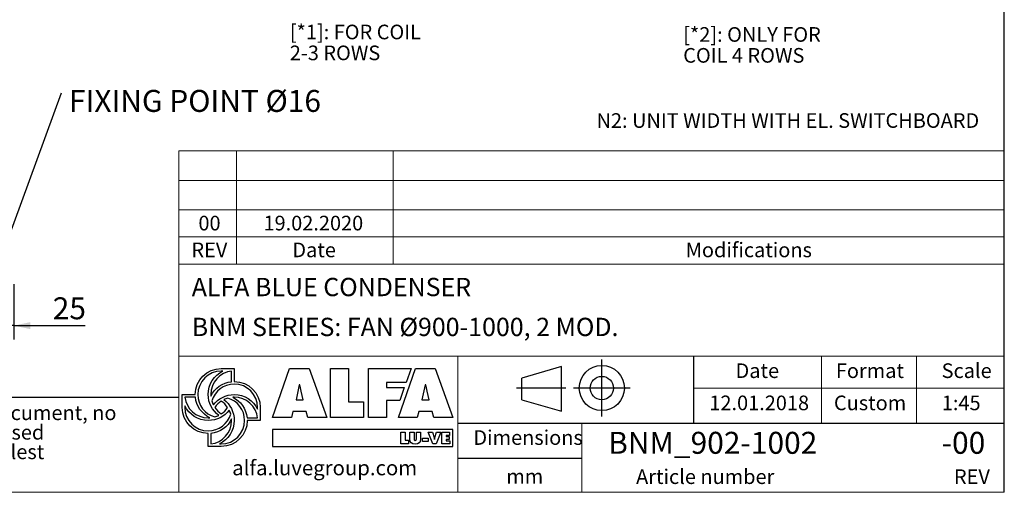
# Model space of a CAD drawing. Units: millimetres. Extents: x 132 to 9346, y 86 to 6540.
# Drawn here: x 6142 to 9346, y 86 to 1624 of the extents above; entities that cross this region are included whole.
import ezdxf

# ---------------------------------------------------------------- set-up
doc = ezdxf.new("R2010")
doc.units = ezdxf.units.MM
doc.header["$LTSCALE"] = 45
doc.linetypes.add('SLD-Solid', pattern=[0])
doc.layers.add('GEOMETRY', color=7, linetype='SLD-Solid')
doc.layers.add('TITLE', color=7, linetype='SLD-Solid')
doc.styles.add('SLDTEXTSTYLE0', font='TXT', dxfattribs={"width": 0.605})
doc.styles.add('SLDTEXTSTYLE1', font='TXT', dxfattribs={"width": 0.75})
doc.styles.add('SLDTEXTSTYLE2', font='TXT', dxfattribs={"width": 0.7})
doc.dimstyles.new('SLDDIMSTYLE11', dxfattribs={"dimtxt": 69.344604, "dimasz": 54, "dimexe": 0, "dimexo": 0.0625, "dimgap": 17.336151, "dimtad": 1, "dimdec": 0, "dimlfac": 0.444444, "dimrnd": 1e-09, "dimzin": 12, "dimdsep": 46, "dimtxsty": 'SLDTEXTSTYLE0', "dimsah": 1, "dimcen": 0.09, "dimadec": 0, "dimazin": 3, "dimtfac": 1, "dimtdec": 0, "dimtmove": 0, "dimatfit": 0, "dimfxl": 1, "dimfrac": 2, "dimtolj": 1, "dimtzin": 12, "dimarcsym": 0})
doc.dimstyles.new('SLDDIMSTYLE5', dxfattribs={"dimtxt": 0.18, "dimasz": 54, "dimexe": 0, "dimexo": 0.0625, "dimgap": 0, "dimtad": 0, "dimtih": 1, "dimtoh": 1, "dimdec": 0, "dimrnd": 1e-09, "dimzin": 0, "dimdsep": 46, "dimtxsty": 'Standard', "dimsah": 1, "dimcen": 0.09, "dimadec": 0, "dimazin": 0, "dimtfac": 54, "dimtdec": 0, "dimtofl": 0, "dimtmove": 0, "dimatfit": 3, "dimfxl": 1, "dimfrac": 2, "dimtolj": 1, "dimtzin": 0, "dimarcsym": 0})

# ---------------------------------------------------------------- blocks, each defined once
blk = doc.blocks.new('Block2')
at = {"layer": 'TITLE', "color": 7, "linetype": 'SLD-Solid'}
for p, q in [((292.5, 325.2), (35.7, 249.6)), ((292.5, 33.4), (292.5, 325.2)), ((555, 0), (555, 369.6)), ((35.7, 109.1), (35.7, 249.6)), ((321.9, 184.8), (0, 184.8)), ((740.7, 184.8), (371.1, 184.8)), ((35.7, 109.1), (292.5, 33.4))]:
    blk.add_line(p, q, dxfattribs=at)
for radius in [146.9, 75.7]:
    blk.add_circle((555.9, 184.8), radius, dxfattribs=at)
blk = doc.blocks.new('SW_NOTE_0')
at = {"layer": 'TITLE', "color": 0, "char_height": 47.625, "attachment_point": 1, "style": 'SLDTEXTSTYLE2'}
for s, insert in [('This document and its contents is owned by Luve Group or its affiliates and protected by laws governing intellectual property and thereto related rights. Without limiting any rights related to this document, no', (0, 61.4)), ('part of this document may be copied, reproduced or transmitted in any form or by any means(electronic, mechanical, photocopying, recording, or otherwise), or for any purpose, without the expressed', (0, -2.1)), ('permission of Luve Group. Nor may it be used in any other way or for any other purpose than expressly permitted by Luve Group. Luve Group will enforce its rights related to this document to the fullest', (0, -65.6))]:
    blk.add_mtext(s, dxfattribs=dict(at, insert=insert))
blk = doc.blocks.new('SW_NOTE_9')
at = {"layer": 'GEOMETRY', "color": 0, "attachment_point": 1, "style": 'SLDTEXTSTYLE0'}
for s, insert, char_height in [('[*1]: FOR COIL', (0, 61.4), 47.625), ('2-3 ROWS', (0, -6.6), 47.62)]:
    blk.add_mtext(s, dxfattribs=dict(at, insert=insert, char_height=char_height))
blk = doc.blocks.new('_D_33')
at = {"layer": 'GEOMETRY'}
for p, q in [((6122.8, 763.7), (6122.8, 583.7)), ((6066.5, 673.7), (6066.5, 583.7)), ((6066.5, 628.7), (5940.5, 628.7)), ((6122.8, 628.7), (6066.5, 628.7)), ((6122.8, 628.7), (6355.7, 628.7))]:
    blk.add_line(p, q, dxfattribs=at)
for points in [[(6066.5, 628.7), (6012.5, 639.9), (6012.5, 617.4)], [(6122.8, 628.7), (6176.8, 617.4), (6176.8, 639.9)]]:
    blk.add_solid(points, dxfattribs=at)
at = {"layer": 'GEOMETRY', "insert": (6249.8, 720.8), "char_height": 71.44, "attachment_point": 1, "style": 'SLDTEXTSTYLE0'}
blk.add_mtext('25', dxfattribs=at)
blk = doc.blocks.new('SW_NOTE_11')
at = {"layer": 'GEOMETRY', "color": 0, "insert": (24.8, 9.6), "char_height": 71.437, "attachment_point": 1, "style": 'SLDTEXTSTYLE0'}
blk.add_mtext('FIXING POINT Ø16', dxfattribs=at)
blk = doc.blocks.new('SW_NOTE_12')
at = {"layer": 'GEOMETRY', "color": 0, "char_height": 47.625, "attachment_point": 1, "style": 'SLDTEXTSTYLE0'}
for s, insert in [('[*2]: ONLY FOR', (0, 61.4)), ('COIL 4 ROWS', (0, -6.6))]:
    blk.add_mtext(s, dxfattribs=dict(at, insert=insert))

msp = doc.modelspace()

# ---------------------------------------------------------------- linework, layer by layer
at = {"layer": 'GEOMETRY', "lineweight": 0}
for p, q in [((6659.9, 1005.1), (6659.9, 1197)), ((6659.9, 1197), (9346.3, 1197)), ((6847.6, 829.1), (6847.6, 1197)), ((7358, 829.1), (7358, 1197)), ((6659.9, 1101.1), (9346.3, 1101.1)), ((6659.9, 829.1), (6659.9, 1005.1)), ((6659.9, 1005.1), (9346.3, 1005.1)), ((6659.9, 917.1), (9346.3, 917.1)), ((6659.9, 86.4), (6659.9, 829.1)), ((6659.9, 829.1), (9346.3, 829.1)), ((8336.1, 529.7), (6659.9, 529.7)), ((7568.3, 311.6), (7568.3, 529.7)), ((8336.1, 529.7), (9346.3, 529.7)), ((8751.4, 311.6), (8751.4, 529.7)), ((9061.1, 311.6), (9061.1, 529.7)), ((8336.1, 425.6), (9346.3, 425.6)), ((7568.3, 311.6), (7568.3, 86.4)), ((7971.1, 311.6), (7971.1, 86.4)), ((131.8, 86.4), (9346.3, 86.4))]:
    msp.add_line(p, q, dxfattribs=at)
at = {"layer": 'GEOMETRY', "color": 162, "true_color": 0x0038e1}
for p, q in [((6798.1, 489.2), (6840.4, 489.2)), ((6803.5, 480.7), (6798.1, 480.7)), ((6831.9, 446.3), (6831.9, 480.7)), ((6671.2, 362.3), (6671.2, 404.6)), ((6671.2, 404.6), (6713.5, 404.6)), ((6714.1, 396.1), (6679.6, 396.1)), ((6679.6, 367.7), (6679.6, 362.3)), ((6925, 362.3), (6925, 320)), ((6882.3, 328.4), (6916.5, 328.4)), ((6925, 320), (6882.7, 319.9)), ((6755.8, 235.4), (6755.8, 277.7)), ((6764.3, 278.1), (6764.2, 243.8)), ((6798.1, 235.4), (6755.8, 235.4)), ((6792.3, 243.8), (6798.1, 243.8))]:
    msp.add_line(p, q, dxfattribs=at)
at = {"layer": 'GEOMETRY', "color": 152, "true_color": 0x005ab4}
for p, q in [((6964.7, 329.5), (7020.3, 489.7)), ((7020.3, 489.7), (7084.7, 489.7)), ((7084.7, 489.7), (7141.9, 329.5)), ((7154, 489.7), (7212.2, 489.7)), ((7154, 329.5), (7154, 489.7)), ((7212.2, 489.7), (7212.2, 381)), ((7277, 489.7), (7415.8, 489.7)), ((7277, 329.5), (7277, 489.7)), ((7374.6, 329.5), (7430.2, 489.7)), ((7415.8, 489.7), (7399.6, 443.9)), ((7430.2, 489.7), (7494.6, 489.7)), ((7494.6, 489.7), (7551.8, 329.5)), ((7052, 436.4), (7041.4, 387.5)), ((7054.1, 436.4), (7052, 436.4)), ((7399.6, 443.9), (7335.7, 443.9)), ((7335.7, 443.9), (7335.7, 427.3)), ((7335.7, 427.3), (7393.6, 427.3)), ((7393.6, 427.3), (7378.9, 385.5)), ((7461.9, 436.4), (7451.3, 387.5)), ((7464, 436.4), (7461.9, 436.4)), ((7041.4, 387.5), (7064.7, 387.5)), ((7064.7, 387.5), (7057.9, 415.8)), ((7378.9, 385.5), (7335.7, 385.6)), ((7335.7, 385.6), (7335.7, 329.5)), ((7451.3, 387.5), (7474.6, 387.5)), ((7474.6, 387.5), (7467.8, 415.8)), ((7212.2, 381), (7261.1, 381)), ((7261.1, 381), (7261.1, 329.5)), ((7026.3, 329.5), (6964.7, 329.5)), ((7031, 349.5), (7026.3, 329.5)), ((7074.9, 349.5), (7031, 349.5)), ((7080.3, 329.5), (7074.9, 349.5)), ((7141.9, 329.5), (7080.3, 329.5)), ((7261.1, 329.5), (7154, 329.5)), ((7335.7, 329.5), (7277, 329.5)), ((7436.2, 329.5), (7374.6, 329.5)), ((7440.9, 349.5), (7436.2, 329.5)), ((7484.8, 349.5), (7440.9, 349.5)), ((7490.2, 329.5), (7484.8, 349.5)), ((7551.8, 329.5), (7490.2, 329.5)), ((7552.1, 290.5), (6964.8, 290.5)), ((6964.8, 290.5), (6964.8, 235.6)), ((7552.1, 235.6), (7552.1, 290.5)), ((6964.8, 235.6), (7552.1, 235.6))]:
    msp.add_line(p, q, dxfattribs=at)
at = {"layer": 'GEOMETRY', "color": 7}
for p, q in [((131.8, 395.4), (6659.9, 395.4)), ((7382.6, 281.7), (7396.4, 281.7)), ((7382.6, 243.6), (7382.6, 281.7)), ((7396.4, 281.7), (7396.4, 255.8)), ((7411.6, 259.2), (7411.6, 281.7)), ((7411.6, 281.7), (7425.4, 281.7)), ((7425.4, 281.7), (7425.4, 260.5)), ((7433, 260.5), (7433, 281.7)), ((7433, 281.7), (7446.8, 281.7)), ((7446.8, 281.7), (7446.8, 259.2)), ((7453, 263), (7471, 263)), ((7453, 252), (7453, 263)), ((7471, 263), (7471, 252)), ((7486.4, 243.6), (7471.6, 281.7)), ((7471.6, 281.7), (7486, 281.7)), ((7486, 281.7), (7491.1, 264.4)), ((7492.1, 258.7), (7492.3, 258.7)), ((7493.3, 264.4), (7498.4, 281.7)), ((7512.8, 281.7), (7498, 243.6)), ((7498.4, 281.7), (7512.8, 281.7)), ((7515.6, 281.7), (7541.2, 281.7)), ((7515.6, 243.6), (7515.6, 281.7)), ((7541.2, 271.3), (7529.6, 271.3)), ((7529.6, 271.3), (7529.6, 267.6)), ((7529.6, 267.6), (7540.2, 267.6)), ((7540.2, 257.8), (7529.6, 257.8)), ((7529.6, 257.8), (7529.6, 254)), ((7540.2, 267.6), (7540.2, 257.8)), ((7541.2, 281.7), (7541.2, 271.3)), ((7408, 243.6), (7382.6, 243.6)), ((7396.4, 255.8), (7408, 255.8)), ((7408, 255.8), (7408, 243.6)), ((7471, 252), (7453, 252)), ((7498, 243.6), (7486.4, 243.6)), ((7541.6, 243.6), (7515.6, 243.6)), ((7529.6, 254), (7541.6, 254)), ((7541.6, 254), (7541.6, 243.6)), ((7971.1, 196.4), (7568.3, 196.4))]:
    msp.add_line(p, q, dxfattribs=at)
at = {"layer": 'GEOMETRY', "color": 162, "true_color": 0x0038e1}
for points, degree in [([(6713.5, 404.6), (6713.5, 451.3), (6751.4, 489.2), (6798.1, 489.2)], 3), ([(6798.1, 480.7), (6756, 480.7), (6722, 446.6), (6722, 404.6)], 3), ([(6755.8, 404.6), (6755.8, 438.4), (6774.9, 467.2), (6803.5, 480.7)], 3), ([(6831.9, 480.7), (6793.9, 476.5), (6764.2, 443.7), (6764.2, 404.6)], 3), ([(6840.4, 489.2), (6840.4, 472.7), (6840.4, 446.9)], 2), ([(6764.4, 399.4), (6777.1, 424.9), (6802.3, 443.4), (6831.9, 446.3)], 3), ([(6840.4, 438.4), (6805.9, 438.4), (6776.7, 415.4), (6767.4, 383.9)], 3), ([(6840.4, 446.9), (6887.1, 446.9), (6925, 409), (6925, 362.3)], 3), ([(6916.5, 362.3), (6916.5, 404.3), (6882.4, 438.4), (6840.4, 438.4)], 3), ([(6679.6, 396.1), (6684, 358.1), (6716.7, 328.4), (6755.8, 328.4)], 3), ([(6760.8, 328.6), (6735.2, 341.3), (6717, 366.4), (6714.1, 396.1)], 3), ([(6722, 404.6), (6722, 369.8), (6745.2, 340.5), (6777, 331.4)], 3), ([(6790, 336.6), (6769.2, 352.1), (6755.8, 376.7), (6755.8, 404.6)], 3), ([(6764.2, 404.6), (6764.2, 402.8), (6764.3, 401.1), (6764.4, 399.4)], 3), ([(6772.4, 370.5), (6787.8, 391.3), (6812.5, 404.6), (6840.4, 404.6)], 3), ([(6819.4, 393.1), (6814.8, 391.8), (6810.5, 390.2), (6806.3, 388)], 3), ([(6806.3, 388), (6827, 372.6), (6840.4, 347.8), (6840.4, 320)], 3), ([(6874.2, 320), (6874.2, 354.6), (6851.1, 383.9), (6819.4, 393.1)], 3), ([(6840.4, 396.1), (6838.8, 396.1), (6837, 396.2), (6835.4, 396.1)], 3), ([(6835.4, 396.1), (6861.1, 383.5), (6879.4, 358.2), (6882.3, 328.4)], 3), ([(6840.4, 404.6), (6873.8, 404.6), (6902.8, 385), (6916.5, 356.9)], 3), ([(6916.5, 328.4), (6912.2, 366.4), (6879.5, 396.1), (6840.4, 396.1)], 3), ([(6755.8, 277.7), (6709.1, 277.7), (6671.2, 315.6), (6671.2, 362.3)], 3), ([(6755.8, 320), (6722.3, 320), (6693.3, 339.4), (6679.6, 367.7)], 3), ([(6679.6, 362.3), (6679.6, 320.2), (6713.7, 286.1), (6755.8, 286.1)], 3), ([(6824, 353.9), (6808.6, 333.2), (6783.5, 320), (6755.8, 320)], 3), ([(6767.4, 383.9), (6768.7, 379.4), (6770.3, 374.6), (6772.4, 370.5)], 3), ([(6798.2, 383.3), (6790, 377.8), (6782.7, 370.6), (6777.2, 362.4)], 3), ([(6777.2, 362.4), (6782.7, 354.1), (6789.9, 346.8), (6798.2, 341.3)], 3), ([(6819, 362.1), (6813.5, 370.3), (6806.4, 377.8), (6798.2, 383.3)], 3), ([(6798.2, 341.3), (6806.4, 346.8), (6813.5, 353.9), (6819, 362.1)], 3), ([(6829, 341.1), (6827.7, 345.5), (6826, 349.8), (6824, 353.9)], 3), ([(6916.5, 356.9), (6916.6, 359), (6916.5, 362.3)], 2), ([(6755.8, 286.1), (6790.5, 286.1), (6819.8, 309.3), (6829, 341.1)], 3), ([(6755.8, 328.4), (6757.5, 328.4), (6759.1, 328.5), (6760.8, 328.6)], 3), ([(6831.9, 325.2), (6819.3, 299.5), (6794.1, 281.1), (6764.3, 278.1)], 3), ([(6777, 331.4), (6781.5, 332.7), (6785.8, 334.6), (6790, 336.6)], 3), ([(6831.9, 320), (6831.9, 321.7), (6832, 323.5), (6831.9, 325.2)], 3), ([(6764.2, 243.8), (6802.3, 248.1), (6831.9, 280.8), (6831.9, 320)], 3), ([(6840.4, 320), (6840.4, 286.7), (6820.2, 257.6), (6792.3, 243.8)], 3), ([(6798.1, 243.8), (6840.1, 243.8), (6874.2, 277.9), (6874.2, 320)], 3), ([(6882.7, 319.9), (6882.6, 273.3), (6844.7, 235.4), (6798.1, 235.4)], 3)]:
    msp.add_open_spline(points, degree=degree, dxfattribs=at)
at = {"layer": 'GEOMETRY', "color": 152, "true_color": 0x005ab4}
for points in [[(7057.9, 415.8), (7056.2, 422.6), (7055.2, 429.6), (7054.1, 436.4)], [(7467.8, 415.8), (7466.1, 422.6), (7465.1, 429.6), (7464, 436.4)]]:
    msp.add_open_spline(points, degree=3, dxfattribs=at)
at = {"layer": 'GEOMETRY', "color": 7}
for points in [[(7429.2, 243), (7418.5, 243), (7411.6, 248.1), (7411.6, 259.2)], [(7425.4, 260.5), (7425.4, 257.5), (7425.5, 254.9), (7429.2, 254.9)], [(7429.2, 254.9), (7432.9, 254.9), (7433, 257.5), (7433, 260.5)], [(7446.8, 259.2), (7446.8, 248.1), (7439.8, 243), (7429.2, 243)], [(7491.1, 264.4), (7491.6, 262.5), (7492.1, 260.6), (7492.1, 258.7)], [(7492.3, 258.7), (7492.3, 260.6), (7492.8, 262.5), (7493.3, 264.4)]]:
    msp.add_open_spline(points, degree=3, dxfattribs=at)
at = {"layer": 'TITLE', "color": 7, "linetype": 'SLD-Solid'}
msp.add_line((9346.3, 86.4), (9346.3, 6540.1), dxfattribs=at)
at = {"layer": 'TITLE', "color": 7}
for p, q in [((8336.1, 311.6), (8336.1, 529.7)), ((7568.3, 311.6), (9346.3, 311.6))]:
    msp.add_line(p, q, dxfattribs=at)

# ---------------------------------------------------------------- block references
at = {"color": 7, "linetype": 'Continuous', "xscale": 0.5, "yscale": 0.5, "zscale": 0.5}
msp.add_blockref('Block2', (7758.6, 333.2), dxfattribs=at)
at = {"layer": 'GEOMETRY'}
for name, p in [('SW_NOTE_9', (7021.2, 1546.5)), ('SW_NOTE_12', (8301.4, 1538.4)), ('SW_NOTE_11', (6278, 1385.9))]:
    msp.add_blockref(name, p, dxfattribs=at)
at = {"layer": 'TITLE', "color": 7}
msp.add_blockref('SW_NOTE_0', (182.4, 307.6), dxfattribs=at)

# ---------------------------------------------------------------- texts
at = {"layer": 'GEOMETRY', "insert": (8019.3, 1319.8), "char_height": 47.625, "attachment_point": 1, "style": 'SLDTEXTSTYLE0'}
msp.add_mtext('N2: UNIT WIDTH WITH EL. SWITCHBOARD', dxfattribs=at)
at = {"layer": 'GEOMETRY', "color": 7, "style": 'SLDTEXTSTYLE1'}
for s, insert, char_height, attachment_point in [('00', (6759.9, 986.1), 47.62, 2), ('19.02.2020', (7097.8, 986.1), 47.62, 2), ('REV', (6759.5, 898.9), 47.62, 2), ('Date', (7100.3, 898.9), 47.62, 2), ('Modifications', (8309.5, 898.9), 47.625, 1)]:
    msp.add_mtext(s, dxfattribs=dict(at, insert=insert, char_height=char_height, attachment_point=attachment_point))
at = {"layer": 'TITLE', "color": 7, "attachment_point": 1, "style": 'SLDTEXTSTYLE1'}
for s, insert, char_height in [('ALFA BLUE CONDENSER', (6702.2, 784), 59.531), ('BNM SERIES: FAN Ø900-1000, 2 MOD.', (6702.2, 654.2), 59.531), ('Date', (8471.7, 505.9), 47.62), ('Format', (8798.1, 505.9), 47.62), ('Scale', (9142.4, 505.9), 47.62), ('12.01.2018', (8386.4, 401.1), 47.62), ('Custom', (8791.9, 401.1), 47.62), ('1:45', (9142.9, 401.1), 47.62), ('Dimensions', (7618.6, 288.4), 47.62), ('BNM_902-1002', (8057.3, 283.1), 71.437), ('-00', (9142.4, 283.1), 71.44), ('Article number', (8148.1, 161.1), 47.625), ('REV', (9182.5, 161.1), 47.62), ('mm', (7725.7, 162), 47.62)]:
    msp.add_mtext(s, dxfattribs=dict(at, insert=insert, char_height=char_height))
at = {"layer": 'TITLE', "insert": (6833.8, 190.3), "char_height": 48.555, "attachment_point": 1, "style": 'SLDTEXTSTYLE0'}
msp.add_mtext('alfa.luvegroup.com', dxfattribs=at)

# ---------------------------------------------------------------- dimensions: what is measured, and where the dimension line sits
at = {"layer": 'GEOMETRY'}
dim = msp.add_linear_dim(base=(6066.5, 628.7), p1=(6122.8, 808.7), p2=(6066.5, 718.7), dimstyle='SLDDIMSTYLE11', dxfattribs=at)
dim.commit()
dim.dimension.update_dxf_attribs({"geometry": '_D_33', "text_midpoint": (6302.8, 628.7), "dimtype": 160})

# ---------------------------------------------------------------- leaders
msp.add_leader([(6066.5, 807.1), (6278, 1385.9)], dimstyle='SLDDIMSTYLE5', dxfattribs=at)

doc.saveas('drawing.dxf')
